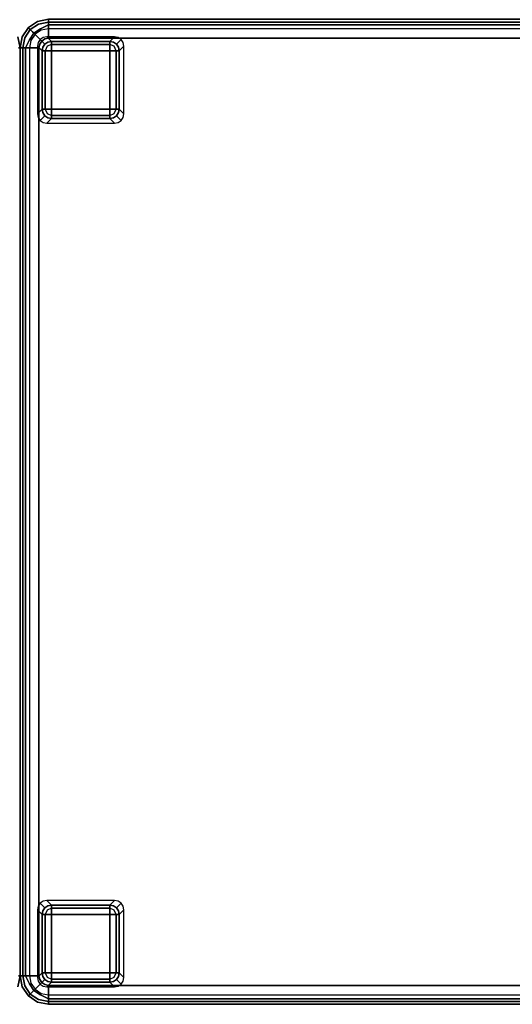
# Model space of a CAD drawing. Extents: x -1 to 505, y 0 to 268.
# Drawn here: x 50 to 63, y 25 to 51 of the extents above; entities that cross this region are included whole.
import ezdxf

# ---------------------------------------------------------------- set-up
doc = ezdxf.new("R2010")
doc.units = 0
doc.header["$LTSCALE"] = 30
doc.header["$MEASUREMENT"] = 0
for name, color, linetype in [('1', 4, 'CONTINUOUS'), ('AFUCH-3-FTPL', 19, 'CONTINUOUS'), ('AFUCH-3-SIFB', 5, 'CONTINUOUS'), ('AFUCH-3-STFB', 5, 'CONTINUOUS')]:
    doc.layers.add(name, color=color, linetype=linetype)

# ---------------------------------------------------------------- blocks, each defined once
blk = doc.blocks.new('KMPSQRP')
at = {"layer": 'AFUCH-3-FTPL'}
for points, invisible_edges in [([(0.613, -0.479, 2), (0.533, -0.533, 2), (0.657, -0.657, 0.224), (0.737, -0.603, 0.226)], 8), ([(0.708, -0.46, 2), (0.613, -0.479, 2), (0.737, -0.603, 0.226), (0.832, -0.584, 0.231)], 2), ([(2.587, -0.479, 2), (2.492, -0.46, 2), (2.368, -0.584, 0.231), (2.463, -0.603, 0.226)], 8), ([(2.667, -0.533, 2), (2.587, -0.479, 2), (2.463, -0.603, 0.226), (2.543, -0.657, 0.224)], 2), ([(0.479, -0.613, 2), (0.46, -0.708, 2), (0.584, -0.832, 0.231), (0.603, -0.737, 0.226)], 8), ([(0.533, -0.533, 2), (0.479, -0.613, 2), (0.603, -0.737, 0.226), (0.657, -0.657, 0.224)], 2), ([(0.603, -0.737, 0.226), (0.584, -0.832, 0.231), (0.607, -0.832, 0.142)], 12), ([(0.657, -0.657, 0.224), (0.603, -0.737, 0.226), (0.638, -0.72, 0.142)], 14), ([(0.638, -0.72, 0.142), (0.607, -0.832, 0.142), (0.603, -0.737, 0.226)], 15), ([(0.638, -0.72, 0.142), (0.607, -0.832, 0.142), (0.662, -0.832, 0.067)], 13), ([(0.72, -0.638, 0.142), (0.638, -0.72, 0.142), (0.657, -0.657, 0.224)], 15), ([(0.72, -0.638, 0.142), (0.638, -0.72, 0.142), (0.712, -0.712, 0.067)], 15), ([(0.712, -0.712, 0.067), (0.662, -0.832, 0.067), (0.638, -0.72, 0.142)], 14), ([(0.737, -0.603, 0.226), (0.657, -0.657, 0.224), (0.72, -0.638, 0.142)], 14), ([(0.712, -0.712, 0.067), (0.662, -0.832, 0.067), (0.741, -0.832, 0.017)], 12), ([(0.832, -0.662, 0.067), (0.712, -0.712, 0.067), (0.72, -0.638, 0.142)], 14), ([(0.832, -0.662, 0.067), (0.712, -0.712, 0.067), (0.832, -0.741, 0.017)], 6), ([(0.832, -0.741, 0.017), (0.741, -0.832, 0.017), (0.712, -0.712, 0.067)], 15), ([(0.832, -0.607, 0.142), (0.72, -0.638, 0.142), (0.737, -0.603, 0.226)], 15), ([(0.832, -0.607, 0.142), (0.72, -0.638, 0.142), (0.832, -0.662, 0.067)], 7), ([(0.832, -0.584, 0.231), (0.737, -0.603, 0.226), (0.832, -0.607, 0.142)], 6), ([(0.832, -0.741, 0.017), (0.741, -0.832, 0.017), (0.832, -0.832)], 5), ([(2.368, -0.584, 0.231), (0.832, -0.584, 0.231), (0.832, -0.607, 0.142), (2.368, -0.607, 0.142)], 4), ([(2.368, -0.607, 0.142), (0.832, -0.607, 0.142), (0.832, -0.662, 0.067), (2.368, -0.662, 0.067)], 1), ([(2.368, -0.662, 0.067), (0.832, -0.662, 0.067), (0.832, -0.741, 0.017), (2.368, -0.741, 0.017)], 4), ([(2.368, -0.741, 0.017), (0.832, -0.741, 0.017), (0.832, -0.832), (2.368, -0.832)], 1), ([(2.463, -0.603, 0.226), (2.368, -0.584, 0.231), (2.368, -0.607, 0.142)], 12), ([(2.48, -0.638, 0.142), (2.368, -0.607, 0.142), (2.463, -0.603, 0.226)], 15), ([(2.48, -0.638, 0.142), (2.368, -0.607, 0.142), (2.368, -0.662, 0.067)], 13), ([(2.488, -0.712, 0.067), (2.368, -0.662, 0.067), (2.48, -0.638, 0.142)], 14), ([(2.488, -0.712, 0.067), (2.368, -0.662, 0.067), (2.368, -0.741, 0.017)], 12), ([(2.459, -0.832, 0.017), (2.368, -0.741, 0.017), (2.488, -0.712, 0.067)], 15), ([(2.459, -0.832, 0.017), (2.368, -0.741, 0.017), (2.368, -0.832)], 5), ([(2.538, -0.832, 0.067), (2.488, -0.712, 0.067), (2.459, -0.832, 0.017)], 6), ([(2.543, -0.657, 0.224), (2.463, -0.603, 0.226), (2.48, -0.638, 0.142)], 14), ([(2.562, -0.72, 0.142), (2.48, -0.638, 0.142), (2.543, -0.657, 0.224)], 15), ([(2.562, -0.72, 0.142), (2.48, -0.638, 0.142), (2.488, -0.712, 0.067)], 15), ([(2.538, -0.832, 0.067), (2.488, -0.712, 0.067), (2.562, -0.72, 0.142)], 14), ([(2.593, -0.832, 0.142), (2.562, -0.72, 0.142), (2.538, -0.832, 0.067)], 7), ([(2.721, -0.613, 2), (2.667, -0.533, 2), (2.543, -0.657, 0.224), (2.597, -0.737, 0.226)], 8), ([(2.597, -0.737, 0.226), (2.543, -0.657, 0.224), (2.562, -0.72, 0.142)], 14), ([(2.593, -0.832, 0.142), (2.562, -0.72, 0.142), (2.597, -0.737, 0.226)], 15), ([(2.616, -0.832, 0.231), (2.597, -0.737, 0.226), (2.593, -0.832, 0.142)], 6), ([(2.74, -0.708, 2), (2.721, -0.613, 2), (2.597, -0.737, 0.226), (2.616, -0.832, 0.231)], 2), ([(0.584, -0.832, 0.231), (0.584, -2.368, 0.231), (0.607, -2.368, 0.142), (0.607, -0.832, 0.142)], 4), ([(0.607, -0.832, 0.142), (0.607, -2.368, 0.142), (0.662, -2.368, 0.067), (0.662, -0.832, 0.067)], 1), ([(0.662, -0.832, 0.067), (0.662, -2.368, 0.067), (0.741, -2.368, 0.017), (0.741, -0.832, 0.017)], 4), ([(0.741, -0.832, 0.017), (0.741, -2.368, 0.017), (0.832, -2.368), (0.832, -0.832)], 1), ([(2.459, -2.368, 0.017), (2.459, -0.832, 0.017), (2.368, -0.832), (2.368, -2.368)], 1), ([(2.538, -2.368, 0.067), (2.538, -0.832, 0.067), (2.459, -0.832, 0.017), (2.459, -2.368, 0.017)], 4), ([(2.593, -2.368, 0.142), (2.593, -0.832, 0.142), (2.538, -0.832, 0.067), (2.538, -2.368, 0.067)], 1), ([(2.616, -2.368, 0.231), (2.616, -0.832, 0.231), (2.593, -0.832, 0.142), (2.593, -2.368, 0.142)], 4), ([(0.46, -2.492, 2), (0.479, -2.587, 2), (0.603, -2.463, 0.226), (0.584, -2.368, 0.231)], 2), ([(0.479, -2.587, 2), (0.533, -2.667, 2), (0.657, -2.543, 0.224), (0.603, -2.463, 0.226)], 8), ([(0.533, -2.667, 2), (0.613, -2.721, 2), (0.737, -2.597, 0.226), (0.657, -2.543, 0.224)], 2), ([(0.584, -2.368, 0.231), (0.603, -2.463, 0.226), (0.607, -2.368, 0.142)], 6), ([(0.607, -2.368, 0.142), (0.638, -2.48, 0.142), (0.603, -2.463, 0.226)], 15), ([(0.603, -2.463, 0.226), (0.657, -2.543, 0.224), (0.638, -2.48, 0.142)], 14), ([(0.607, -2.368, 0.142), (0.638, -2.48, 0.142), (0.662, -2.368, 0.067)], 7), ([(0.613, -2.721, 2), (0.708, -2.74, 2), (0.832, -2.616, 0.231), (0.737, -2.597, 0.226)], 8), ([(0.662, -2.368, 0.067), (0.712, -2.488, 0.067), (0.638, -2.48, 0.142)], 14), ([(0.638, -2.48, 0.142), (0.72, -2.562, 0.142), (0.657, -2.543, 0.224)], 15), ([(0.638, -2.48, 0.142), (0.72, -2.562, 0.142), (0.712, -2.488, 0.067)], 15), ([(0.657, -2.543, 0.224), (0.737, -2.597, 0.226), (0.72, -2.562, 0.142)], 14), ([(0.662, -2.368, 0.067), (0.712, -2.488, 0.067), (0.741, -2.368, 0.017)], 6), ([(0.741, -2.368, 0.017), (0.832, -2.459, 0.017), (0.712, -2.488, 0.067)], 15), ([(0.712, -2.488, 0.067), (0.832, -2.538, 0.067), (0.832, -2.459, 0.017)], 12), ([(0.712, -2.488, 0.067), (0.832, -2.538, 0.067), (0.72, -2.562, 0.142)], 14), ([(0.72, -2.562, 0.142), (0.832, -2.593, 0.142), (0.832, -2.538, 0.067)], 13), ([(0.72, -2.562, 0.142), (0.832, -2.593, 0.142), (0.737, -2.597, 0.226)], 15), ([(0.737, -2.597, 0.226), (0.832, -2.616, 0.231), (0.832, -2.593, 0.142)], 12), ([(0.741, -2.368, 0.017), (0.832, -2.459, 0.017), (0.832, -2.368)], 5), ([(0.832, -2.459, 0.017), (2.368, -2.459, 0.017), (2.368, -2.368), (0.832, -2.368)], 1), ([(0.832, -2.538, 0.067), (2.368, -2.538, 0.067), (2.368, -2.459, 0.017), (0.832, -2.459, 0.017)], 4), ([(0.832, -2.593, 0.142), (2.368, -2.593, 0.142), (2.368, -2.538, 0.067), (0.832, -2.538, 0.067)], 1), ([(0.832, -2.616, 0.231), (2.368, -2.616, 0.231), (2.368, -2.593, 0.142), (0.832, -2.593, 0.142)], 4), ([(2.368, -2.459, 0.017), (2.459, -2.368, 0.017), (2.368, -2.368)], 5), ([(2.368, -2.459, 0.017), (2.459, -2.368, 0.017), (2.488, -2.488, 0.067)], 15), ([(2.368, -2.538, 0.067), (2.488, -2.488, 0.067), (2.368, -2.459, 0.017)], 6), ([(2.368, -2.538, 0.067), (2.488, -2.488, 0.067), (2.48, -2.562, 0.142)], 14), ([(2.368, -2.593, 0.142), (2.48, -2.562, 0.142), (2.368, -2.538, 0.067)], 7), ([(2.368, -2.593, 0.142), (2.48, -2.562, 0.142), (2.463, -2.597, 0.226)], 15), ([(2.368, -2.616, 0.231), (2.463, -2.597, 0.226), (2.368, -2.593, 0.142)], 6), ([(2.492, -2.74, 2), (2.587, -2.721, 2), (2.463, -2.597, 0.226), (2.368, -2.616, 0.231)], 2), ([(2.488, -2.488, 0.067), (2.538, -2.368, 0.067), (2.459, -2.368, 0.017)], 12), ([(2.587, -2.721, 2), (2.667, -2.667, 2), (2.543, -2.543, 0.224), (2.463, -2.597, 0.226)], 8), ([(2.463, -2.597, 0.226), (2.543, -2.543, 0.224), (2.48, -2.562, 0.142)], 14), ([(2.48, -2.562, 0.142), (2.562, -2.48, 0.142), (2.543, -2.543, 0.224)], 15), ([(2.48, -2.562, 0.142), (2.562, -2.48, 0.142), (2.488, -2.488, 0.067)], 15), ([(2.488, -2.488, 0.067), (2.538, -2.368, 0.067), (2.562, -2.48, 0.142)], 14), ([(2.562, -2.48, 0.142), (2.593, -2.368, 0.142), (2.538, -2.368, 0.067)], 13), ([(2.667, -2.667, 2), (2.721, -2.587, 2), (2.597, -2.463, 0.226), (2.543, -2.543, 0.224)], 2), ([(2.543, -2.543, 0.224), (2.597, -2.463, 0.226), (2.562, -2.48, 0.142)], 14), ([(2.562, -2.48, 0.142), (2.593, -2.368, 0.142), (2.597, -2.463, 0.226)], 15), ([(2.597, -2.463, 0.226), (2.616, -2.368, 0.231), (2.593, -2.368, 0.142)], 12), ([(2.721, -2.587, 2), (2.74, -2.492, 2), (2.616, -2.368, 0.231), (2.597, -2.463, 0.226)], 8), ([(0.533, -23.333, 2), (0.479, -23.413, 2), (0.603, -23.537, 0.226), (0.657, -23.457, 0.224)], 2), ([(0.613, -23.279, 2), (0.533, -23.333, 2), (0.657, -23.457, 0.224), (0.737, -23.403, 0.226)], 8), ([(0.708, -23.26, 2), (0.613, -23.279, 2), (0.737, -23.403, 0.226), (0.832, -23.384, 0.231)], 2), ([(0.832, -23.384, 0.231), (0.737, -23.403, 0.226), (0.832, -23.407, 0.142)], 6), ([(2.368, -23.384, 0.231), (0.832, -23.384, 0.231), (0.832, -23.407, 0.142), (2.368, -23.407, 0.142)], 4), ([(2.587, -23.279, 2), (2.492, -23.26, 2), (2.368, -23.384, 0.231), (2.463, -23.403, 0.226)], 8), ([(2.463, -23.403, 0.226), (2.368, -23.384, 0.231), (2.368, -23.407, 0.142)], 12), ([(2.667, -23.333, 2), (2.587, -23.279, 2), (2.463, -23.403, 0.226), (2.543, -23.457, 0.224)], 2), ([(2.721, -23.413, 2), (2.667, -23.333, 2), (2.543, -23.457, 0.224), (2.597, -23.537, 0.226)], 8), ([(0.479, -23.413, 2), (0.46, -23.508, 2), (0.584, -23.632, 0.231), (0.603, -23.537, 0.226)], 8), ([(0.603, -23.537, 0.226), (0.584, -23.632, 0.231), (0.607, -23.632, 0.142)], 12), ([(0.584, -23.632, 0.231), (0.584, -25.168, 0.231), (0.607, -25.168, 0.142), (0.607, -23.632, 0.142)], 4), ([(0.657, -23.457, 0.224), (0.603, -23.537, 0.226), (0.638, -23.52, 0.142)], 14), ([(0.638, -23.52, 0.142), (0.607, -23.632, 0.142), (0.603, -23.537, 0.226)], 15), ([(0.638, -23.52, 0.142), (0.607, -23.632, 0.142), (0.662, -23.632, 0.067)], 13), ([(0.607, -23.632, 0.142), (0.607, -25.168, 0.142), (0.662, -25.168, 0.067), (0.662, -23.632, 0.067)], 1), ([(0.72, -23.438, 0.142), (0.638, -23.52, 0.142), (0.657, -23.457, 0.224)], 15), ([(0.72, -23.438, 0.142), (0.638, -23.52, 0.142), (0.712, -23.512, 0.067)], 15), ([(0.712, -23.512, 0.067), (0.662, -23.632, 0.067), (0.638, -23.52, 0.142)], 14), ([(0.737, -23.403, 0.226), (0.657, -23.457, 0.224), (0.72, -23.438, 0.142)], 14), ([(0.712, -23.512, 0.067), (0.662, -23.632, 0.067), (0.741, -23.632, 0.017)], 12), ([(0.662, -23.632, 0.067), (0.662, -25.168, 0.067), (0.741, -25.168, 0.017), (0.741, -23.632, 0.017)], 4), ([(0.832, -23.462, 0.067), (0.712, -23.512, 0.067), (0.72, -23.438, 0.142)], 14), ([(0.832, -23.462, 0.067), (0.712, -23.512, 0.067), (0.832, -23.541, 0.017)], 6), ([(0.832, -23.541, 0.017), (0.741, -23.632, 0.017), (0.712, -23.512, 0.067)], 15), ([(0.832, -23.407, 0.142), (0.72, -23.438, 0.142), (0.737, -23.403, 0.226)], 15), ([(0.832, -23.407, 0.142), (0.72, -23.438, 0.142), (0.832, -23.462, 0.067)], 7), ([(0.832, -23.541, 0.017), (0.741, -23.632, 0.017), (0.832, -23.632)], 5), ([(0.741, -23.632, 0.017), (0.741, -25.168, 0.017), (0.832, -25.168), (0.832, -23.632)], 1), ([(2.368, -23.407, 0.142), (0.832, -23.407, 0.142), (0.832, -23.462, 0.067), (2.368, -23.462, 0.067)], 1), ([(2.368, -23.462, 0.067), (0.832, -23.462, 0.067), (0.832, -23.541, 0.017), (2.368, -23.541, 0.017)], 4), ([(2.368, -23.541, 0.017), (0.832, -23.541, 0.017), (0.832, -23.632), (2.368, -23.632)], 1), ([(2.48, -23.438, 0.142), (2.368, -23.407, 0.142), (2.463, -23.403, 0.226)], 15), ([(2.48, -23.438, 0.142), (2.368, -23.407, 0.142), (2.368, -23.462, 0.067)], 13), ([(2.488, -23.512, 0.067), (2.368, -23.462, 0.067), (2.48, -23.438, 0.142)], 14), ([(2.488, -23.512, 0.067), (2.368, -23.462, 0.067), (2.368, -23.541, 0.017)], 12), ([(2.459, -23.632, 0.017), (2.368, -23.541, 0.017), (2.488, -23.512, 0.067)], 15), ([(2.459, -23.632, 0.017), (2.368, -23.541, 0.017), (2.368, -23.632)], 5), ([(2.459, -25.168, 0.017), (2.459, -23.632, 0.017), (2.368, -23.632), (2.368, -25.168)], 1), ([(2.538, -23.632, 0.067), (2.488, -23.512, 0.067), (2.459, -23.632, 0.017)], 6), ([(2.538, -25.168, 0.067), (2.538, -23.632, 0.067), (2.459, -23.632, 0.017), (2.459, -25.168, 0.017)], 4), ([(2.543, -23.457, 0.224), (2.463, -23.403, 0.226), (2.48, -23.438, 0.142)], 14), ([(2.562, -23.52, 0.142), (2.48, -23.438, 0.142), (2.543, -23.457, 0.224)], 15), ([(2.562, -23.52, 0.142), (2.48, -23.438, 0.142), (2.488, -23.512, 0.067)], 15), ([(2.538, -23.632, 0.067), (2.488, -23.512, 0.067), (2.562, -23.52, 0.142)], 14), ([(2.593, -23.632, 0.142), (2.562, -23.52, 0.142), (2.538, -23.632, 0.067)], 7), ([(2.593, -25.168, 0.142), (2.593, -23.632, 0.142), (2.538, -23.632, 0.067), (2.538, -25.168, 0.067)], 1), ([(2.597, -23.537, 0.226), (2.543, -23.457, 0.224), (2.562, -23.52, 0.142)], 14), ([(2.593, -23.632, 0.142), (2.562, -23.52, 0.142), (2.597, -23.537, 0.226)], 15), ([(2.616, -23.632, 0.231), (2.597, -23.537, 0.226), (2.593, -23.632, 0.142)], 6), ([(2.616, -25.168, 0.231), (2.616, -23.632, 0.231), (2.593, -23.632, 0.142), (2.593, -25.168, 0.142)], 4), ([(2.74, -23.508, 2), (2.721, -23.413, 2), (2.597, -23.537, 0.226), (2.616, -23.632, 0.231)], 2), ([(0.46, -25.292, 2), (0.479, -25.387, 2), (0.603, -25.263, 0.226), (0.584, -25.168, 0.231)], 2), ([(0.584, -25.168, 0.231), (0.603, -25.263, 0.226), (0.607, -25.168, 0.142)], 6), ([(0.607, -25.168, 0.142), (0.638, -25.28, 0.142), (0.603, -25.263, 0.226)], 15), ([(0.607, -25.168, 0.142), (0.638, -25.28, 0.142), (0.662, -25.168, 0.067)], 7), ([(0.662, -25.168, 0.067), (0.712, -25.288, 0.067), (0.638, -25.28, 0.142)], 14), ([(0.662, -25.168, 0.067), (0.712, -25.288, 0.067), (0.741, -25.168, 0.017)], 6), ([(0.741, -25.168, 0.017), (0.832, -25.259, 0.017), (0.712, -25.288, 0.067)], 15), ([(0.741, -25.168, 0.017), (0.832, -25.259, 0.017), (0.832, -25.168)], 5), ([(0.832, -25.259, 0.017), (2.368, -25.259, 0.017), (2.368, -25.168), (0.832, -25.168)], 1), ([(2.368, -25.259, 0.017), (2.459, -25.168, 0.017), (2.368, -25.168)], 5), ([(2.368, -25.259, 0.017), (2.459, -25.168, 0.017), (2.488, -25.288, 0.067)], 15), ([(2.488, -25.288, 0.067), (2.538, -25.168, 0.067), (2.459, -25.168, 0.017)], 12), ([(2.488, -25.288, 0.067), (2.538, -25.168, 0.067), (2.562, -25.28, 0.142)], 14), ([(2.562, -25.28, 0.142), (2.593, -25.168, 0.142), (2.538, -25.168, 0.067)], 13), ([(2.562, -25.28, 0.142), (2.593, -25.168, 0.142), (2.597, -25.263, 0.226)], 15), ([(2.597, -25.263, 0.226), (2.616, -25.168, 0.231), (2.593, -25.168, 0.142)], 12), ([(2.721, -25.387, 2), (2.74, -25.292, 2), (2.616, -25.168, 0.231), (2.597, -25.263, 0.226)], 8), ([(0.479, -25.387, 2), (0.533, -25.467, 2), (0.657, -25.343, 0.224), (0.603, -25.263, 0.226)], 8), ([(0.533, -25.467, 2), (0.613, -25.521, 2), (0.737, -25.397, 0.226), (0.657, -25.343, 0.224)], 2), ([(0.603, -25.263, 0.226), (0.657, -25.343, 0.224), (0.638, -25.28, 0.142)], 14), ([(0.613, -25.521, 2), (0.708, -25.54, 2), (0.832, -25.416, 0.231), (0.737, -25.397, 0.226)], 8), ([(0.638, -25.28, 0.142), (0.72, -25.362, 0.142), (0.657, -25.343, 0.224)], 15), ([(0.638, -25.28, 0.142), (0.72, -25.362, 0.142), (0.712, -25.288, 0.067)], 15), ([(0.657, -25.343, 0.224), (0.737, -25.397, 0.226), (0.72, -25.362, 0.142)], 14), ([(0.712, -25.288, 0.067), (0.832, -25.338, 0.067), (0.832, -25.259, 0.017)], 12), ([(0.712, -25.288, 0.067), (0.832, -25.338, 0.067), (0.72, -25.362, 0.142)], 14), ([(0.72, -25.362, 0.142), (0.832, -25.393, 0.142), (0.832, -25.338, 0.067)], 13), ([(0.72, -25.362, 0.142), (0.832, -25.393, 0.142), (0.737, -25.397, 0.226)], 15), ([(0.737, -25.397, 0.226), (0.832, -25.416, 0.231), (0.832, -25.393, 0.142)], 12), ([(0.832, -25.338, 0.067), (2.368, -25.338, 0.067), (2.368, -25.259, 0.017), (0.832, -25.259, 0.017)], 4), ([(0.832, -25.393, 0.142), (2.368, -25.393, 0.142), (2.368, -25.338, 0.067), (0.832, -25.338, 0.067)], 1), ([(0.832, -25.416, 0.231), (2.368, -25.416, 0.231), (2.368, -25.393, 0.142), (0.832, -25.393, 0.142)], 4), ([(2.368, -25.338, 0.067), (2.488, -25.288, 0.067), (2.368, -25.259, 0.017)], 6), ([(2.368, -25.338, 0.067), (2.488, -25.288, 0.067), (2.48, -25.362, 0.142)], 14), ([(2.368, -25.393, 0.142), (2.48, -25.362, 0.142), (2.368, -25.338, 0.067)], 7), ([(2.368, -25.393, 0.142), (2.48, -25.362, 0.142), (2.463, -25.397, 0.226)], 15), ([(2.368, -25.416, 0.231), (2.463, -25.397, 0.226), (2.368, -25.393, 0.142)], 6), ([(2.492, -25.54, 2), (2.587, -25.521, 2), (2.463, -25.397, 0.226), (2.368, -25.416, 0.231)], 2), ([(2.587, -25.521, 2), (2.667, -25.467, 2), (2.543, -25.343, 0.224), (2.463, -25.397, 0.226)], 8), ([(2.463, -25.397, 0.226), (2.543, -25.343, 0.224), (2.48, -25.362, 0.142)], 14), ([(2.48, -25.362, 0.142), (2.562, -25.28, 0.142), (2.543, -25.343, 0.224)], 15), ([(2.48, -25.362, 0.142), (2.562, -25.28, 0.142), (2.488, -25.288, 0.067)], 15), ([(2.667, -25.467, 2), (2.721, -25.387, 2), (2.597, -25.263, 0.226), (2.543, -25.343, 0.224)], 2), ([(2.543, -25.343, 0.224), (2.597, -25.263, 0.226), (2.562, -25.28, 0.142)], 14)]:
    blk.add_3dface(points, dxfattribs=dict(at, invisible_edges=invisible_edges))
for points in [[(2.492, -0.46, 2), (0.708, -0.46, 2), (0.832, -0.584, 0.231), (2.368, -0.584, 0.231)], [(0.46, -0.708, 2), (0.46, -2.492, 2), (0.584, -2.368, 0.231), (0.584, -0.832, 0.231)], [(2.74, -2.492, 2), (2.74, -0.708, 2), (2.616, -0.832, 0.231), (2.616, -2.368, 0.231)], [(0.832, -0.832), (0.832, -2.368), (2.368, -2.368), (2.368, -0.832)], [(0.708, -2.74, 2), (2.492, -2.74, 2), (2.368, -2.616, 0.231), (0.832, -2.616, 0.231)], [(2.492, -23.26, 2), (0.708, -23.26, 2), (0.832, -23.384, 0.231), (2.368, -23.384, 0.231)], [(0.46, -23.508, 2), (0.46, -25.292, 2), (0.584, -25.168, 0.231), (0.584, -23.632, 0.231)], [(0.832, -23.632), (0.832, -25.168), (2.368, -25.168), (2.368, -23.632)], [(2.74, -25.292, 2), (2.74, -23.508, 2), (2.616, -23.632, 0.231), (2.616, -25.168, 0.231)], [(0.708, -25.54, 2), (2.492, -25.54, 2), (2.368, -25.416, 0.231), (0.832, -25.416, 0.231)]]:
    blk.add_3dface(points, dxfattribs=at)
at = {"layer": 'AFUCH-3-SIFB'}
for points, invisible_edges in [([(0.75, 0, 17.5), (0.75, 0, 2.25), (0.463, -0.057, 2.25), (0.463, -0.057, 17.5)], 4), ([(0.75, 0, 2.25), (0.75, -0.019, 2.154), (0.47, -0.075, 2.154), (0.463, -0.057, 2.25)], 6), ([(25.25, 0, 2.25), (25.25, -0.019, 2.154), (0.75, -0.019, 2.154), (0.75, 0, 2.25)], 2), ([(0.22, -0.22, 17.5), (0.22, -0.22, 2.25), (0.057, -0.463, 2.25), (0.057, -0.463, 17.5)], 4), ([(0.22, -0.22, 2.25), (0.233, -0.233, 2.154), (0.075, -0.47, 2.154), (0.057, -0.463, 2.25)], 6), ([(0.233, -0.233, 2.154), (0.271, -0.271, 2.073), (0.125, -0.491, 2.073), (0.075, -0.47, 2.154)], 12), ([(0.463, -0.057, 17.5), (0.463, -0.057, 2.25), (0.22, -0.22, 2.25), (0.22, -0.22, 17.5)], 1), ([(0.463, -0.057, 2.25), (0.47, -0.075, 2.154), (0.233, -0.233, 2.154), (0.22, -0.22, 2.25)], 3), ([(0.47, -0.075, 2.154), (0.491, -0.125, 2.073), (0.271, -0.271, 2.073), (0.233, -0.233, 2.154)], 9), ([(0.491, -0.125, 2.073), (0.522, -0.2, 2.019), (0.329, -0.329, 2.019), (0.271, -0.271, 2.073)], 3), ([(0.522, -0.2, 2.019), (0.559, -0.288, 2), (0.396, -0.396, 2), (0.329, -0.329, 2.019)], 9), ([(0.75, -0.019, 2.154), (0.75, -0.073, 2.073), (0.491, -0.125, 2.073), (0.47, -0.075, 2.154)], 12), ([(0.75, -0.073, 2.073), (0.75, -0.154, 2.019), (0.522, -0.2, 2.019), (0.491, -0.125, 2.073)], 6), ([(0.75, -0.154, 2.019), (0.75, -0.25, 2), (0.559, -0.288, 2), (0.522, -0.2, 2.019)], 12), ([(25.25, -0.019, 2.154), (25.25, -0.073, 2.073), (0.75, -0.073, 2.073), (0.75, -0.019, 2.154)], 8), ([(25.25, -0.073, 2.073), (25.25, -0.154, 2.019), (0.75, -0.154, 2.019), (0.75, -0.073, 2.073)], 2), ([(25.25, -0.154, 2.019), (25.25, -0.25, 2), (0.75, -0.25, 2), (0.75, -0.154, 2.019)], 8), ([(0.057, -0.463, 17.5), (0.057, -0.463, 2.25), (0, -0.75, 2.25), (0, -0.75, 17.5)], 1), ([(0.057, -0.463, 2.25), (0.075, -0.47, 2.154), (0.019, -0.75, 2.154), (0, -0.75, 2.25)], 3), ([(0.075, -0.47, 2.154), (0.125, -0.491, 2.073), (0.073, -0.75, 2.073), (0.019, -0.75, 2.154)], 9), ([(0.125, -0.491, 2.073), (0.2, -0.522, 2.019), (0.154, -0.75, 2.019), (0.073, -0.75, 2.073)], 3), ([(0.271, -0.271, 2.073), (0.329, -0.329, 2.019), (0.2, -0.522, 2.019), (0.125, -0.491, 2.073)], 6), ([(0.329, -0.329, 2.019), (0.396, -0.396, 2), (0.288, -0.559, 2), (0.2, -0.522, 2.019)], 12), ([(26, -0.75, 2.25), (25.981, -0.75, 2.154), (25.925, -0.47, 2.154), (25.943, -0.463, 2.25)], 6), ([(26, -0.75, 17.5), (26, -0.75, 2.25), (25.943, -0.463, 2.25), (25.943, -0.463, 17.5)], 4), ([(0, -0.75, 2.25), (0.019, -0.75, 2.154), (0.019, -25.25, 2.154), (0, -25.25, 2.25)], 2), ([(0.019, -0.75, 2.154), (0.073, -0.75, 2.073), (0.073, -25.25, 2.073), (0.019, -25.25, 2.154)], 8), ([(0.073, -0.75, 2.073), (0.154, -0.75, 2.019), (0.154, -25.25, 2.019), (0.073, -25.25, 2.073)], 2), ([(0.2, -0.522, 2.019), (0.288, -0.559, 2), (0.25, -0.75, 2), (0.154, -0.75, 2.019)], 9), ([(0.154, -0.75, 2.019), (0.25, -0.75, 2), (0.25, -25.25, 2), (0.154, -25.25, 2.019)], 8), ([(26, -25.25, 2.25), (25.981, -25.25, 2.154), (25.981, -0.75, 2.154), (26, -0.75, 2.25)], 2), ([(0, -25.25, 17.5), (0, -25.25, 2.25), (0.057, -25.537, 2.25), (0.057, -25.537, 17.5)], 4), ([(0, -25.25, 2.25), (0.019, -25.25, 2.154), (0.075, -25.53, 2.154), (0.057, -25.537, 2.25)], 6), ([(0.019, -25.25, 2.154), (0.073, -25.25, 2.073), (0.125, -25.509, 2.073), (0.075, -25.53, 2.154)], 12), ([(0.073, -25.25, 2.073), (0.154, -25.25, 2.019), (0.2, -25.478, 2.019), (0.125, -25.509, 2.073)], 6), ([(0.154, -25.25, 2.019), (0.25, -25.25, 2), (0.288, -25.441, 2), (0.2, -25.478, 2.019)], 12), ([(0.2, -25.478, 2.019), (0.288, -25.441, 2), (0.396, -25.604, 2), (0.329, -25.671, 2.019)], 9), ([(25.943, -25.537, 2.25), (25.925, -25.53, 2.154), (25.981, -25.25, 2.154), (26, -25.25, 2.25)], 3), ([(25.943, -25.537, 17.5), (25.943, -25.537, 2.25), (26, -25.25, 2.25), (26, -25.25, 17.5)], 1), ([(0.057, -25.537, 2.25), (0.075, -25.53, 2.154), (0.233, -25.767, 2.154), (0.22, -25.78, 2.25)], 3), ([(0.057, -25.537, 17.5), (0.057, -25.537, 2.25), (0.22, -25.78, 2.25), (0.22, -25.78, 17.5)], 1), ([(0.075, -25.53, 2.154), (0.125, -25.509, 2.073), (0.271, -25.729, 2.073), (0.233, -25.767, 2.154)], 9), ([(0.125, -25.509, 2.073), (0.2, -25.478, 2.019), (0.329, -25.671, 2.019), (0.271, -25.729, 2.073)], 3), ([(0.233, -25.767, 2.154), (0.271, -25.729, 2.073), (0.491, -25.875, 2.073), (0.47, -25.925, 2.154)], 12), ([(0.271, -25.729, 2.073), (0.329, -25.671, 2.019), (0.522, -25.8, 2.019), (0.491, -25.875, 2.073)], 6), ([(0.329, -25.671, 2.019), (0.396, -25.604, 2), (0.559, -25.712, 2), (0.522, -25.8, 2.019)], 12), ([(0.522, -25.8, 2.019), (0.559, -25.712, 2), (0.75, -25.75, 2), (0.75, -25.846, 2.019)], 9), ([(0.22, -25.78, 2.25), (0.233, -25.767, 2.154), (0.47, -25.925, 2.154), (0.463, -25.943, 2.25)], 6), ([(0.22, -25.78, 17.5), (0.22, -25.78, 2.25), (0.463, -25.943, 2.25), (0.463, -25.943, 17.5)], 4), ([(0.463, -25.943, 2.25), (0.47, -25.925, 2.154), (0.75, -25.981, 2.154), (0.75, -26, 2.25)], 3), ([(0.463, -25.943, 17.5), (0.463, -25.943, 2.25), (0.75, -26, 2.25), (0.75, -26, 17.5)], 1), ([(0.47, -25.925, 2.154), (0.491, -25.875, 2.073), (0.75, -25.927, 2.073), (0.75, -25.981, 2.154)], 9), ([(0.491, -25.875, 2.073), (0.522, -25.8, 2.019), (0.75, -25.846, 2.019), (0.75, -25.927, 2.073)], 3), ([(0.75, -25.846, 2.019), (0.75, -25.75, 2), (25.25, -25.75, 2), (25.25, -25.846, 2.019)], 8), ([(0.75, -25.927, 2.073), (0.75, -25.846, 2.019), (25.25, -25.846, 2.019), (25.25, -25.927, 2.073)], 2), ([(0.75, -25.981, 2.154), (0.75, -25.927, 2.073), (25.25, -25.927, 2.073), (25.25, -25.981, 2.154)], 8), ([(0.75, -26, 2.25), (0.75, -25.981, 2.154), (25.25, -25.981, 2.154), (25.25, -26, 2.25)], 2)]:
    blk.add_3dface(points, dxfattribs=dict(at, invisible_edges=invisible_edges))
for points in [[(0, -0.75, 17.5), (0, -0.75, 2.25), (0, -25.25, 2.25), (0, -25.25, 17.5)], [(26, -25.25, 17.5), (26, -25.25, 2.25), (26, -0.75, 2.25), (26, -0.75, 17.5)], [(0.75, -26, 17.5), (0.75, -26, 2.25), (25.25, -26, 2.25), (25.25, -26, 17.5)]]:
    blk.add_3dface(points, dxfattribs=at)
at = {"layer": 'AFUCH-3-STFB'}
for points, invisible_edges in [([(0.466, -0.065, 17.595), (0.75, 0, 17.5), (0.463, -0.057, 17.5)], 13), ([(0.75, -0.038, 17.691), (0.75, 0, 17.5), (0.466, -0.065, 17.595)], 14), ([(25.25, -0.038, 17.691), (25.25, 0, 17.5), (0.75, 0, 17.5), (0.75, -0.038, 17.691)], 8), ([(0.065, -0.466, 17.595), (0.22, -0.22, 17.5), (0.057, -0.463, 17.5)], 13), ([(0.226, -0.226, 17.595), (0.22, -0.22, 17.5), (0.065, -0.466, 17.595)], 14), ([(0.13, -0.493, 17.77), (0.226, -0.226, 17.595), (0.065, -0.466, 17.595)], 15), ([(0.276, -0.276, 17.77), (0.226, -0.226, 17.595), (0.13, -0.493, 17.77)], 14), ([(0.226, -0.226, 17.595), (0.463, -0.057, 17.5), (0.22, -0.22, 17.5)], 5), ([(0.466, -0.065, 17.595), (0.463, -0.057, 17.5), (0.226, -0.226, 17.595)], 15), ([(0.276, -0.276, 17.77), (0.466, -0.065, 17.595), (0.226, -0.226, 17.595)], 7), ([(0.493, -0.13, 17.77), (0.466, -0.065, 17.595), (0.276, -0.276, 17.77)], 15), ([(0.368, -0.368, 17.907), (0.493, -0.13, 17.77), (0.276, -0.276, 17.77)], 7), ([(0.543, -0.251, 17.907), (0.493, -0.13, 17.77), (0.368, -0.368, 17.907)], 7), ([(0.49, -0.49, 17.986), (0.543, -0.251, 17.907), (0.368, -0.368, 17.907)], 5), ([(0.493, -0.13, 17.77), (0.75, -0.038, 17.691), (0.466, -0.065, 17.595)], 15), ([(0.609, -0.41, 17.986), (0.543, -0.251, 17.907), (0.49, -0.49, 17.986)], 15), ([(0.75, -0.146, 17.854), (0.75, -0.038, 17.691), (0.493, -0.13, 17.77)], 14), ([(0.543, -0.251, 17.907), (0.75, -0.146, 17.854), (0.493, -0.13, 17.77)], 14), ([(0.75, -0.309, 17.962), (0.75, -0.146, 17.854), (0.543, -0.251, 17.907)], 12), ([(0.609, -0.41, 17.986), (0.75, -0.309, 17.962), (0.543, -0.251, 17.907)], 15), ([(25.25, -0.146, 17.854), (25.25, -0.038, 17.691), (0.75, -0.038, 17.691), (0.75, -0.146, 17.854)], 2), ([(25.25, -0.309, 17.962), (25.25, -0.146, 17.854), (0.75, -0.146, 17.854), (0.75, -0.309, 17.962)], 8), ([(0.057, -0.463, 17.5), (0, -0.75, 17.5), (0.065, -0.466, 17.595)], 14), ([(0.065, -0.466, 17.595), (0, -0.75, 17.5), (0.038, -0.75, 17.691)], 13), ([(0.065, -0.466, 17.595), (0.038, -0.75, 17.691), (0.13, -0.493, 17.77)], 15), ([(0.13, -0.493, 17.77), (0.038, -0.75, 17.691), (0.146, -0.75, 17.854)], 13), ([(0.251, -0.543, 17.907), (0.276, -0.276, 17.77), (0.13, -0.493, 17.77)], 15), ([(0.13, -0.493, 17.77), (0.146, -0.75, 17.854), (0.251, -0.543, 17.907)], 13), ([(0.368, -0.368, 17.907), (0.276, -0.276, 17.77), (0.251, -0.543, 17.907)], 6), ([(0.41, -0.609, 17.986), (0.368, -0.368, 17.907), (0.251, -0.543, 17.907)], 13), ([(0.49, -0.49, 17.986), (0.368, -0.368, 17.907), (0.41, -0.609, 17.986)], 14), ([(0.41, -0.609, 17.986), (0.519, -0.654, 18), (0.49, -0.49, 17.986)], 15), ([(0.49, -0.49, 17.986), (0.573, -0.573, 18), (0.609, -0.41, 17.986)], 14), ([(0.49, -0.49, 17.986), (0.519, -0.654, 18), (0.573, -0.573, 18)], 5), ([(0.75, -0.5, 18), (0.654, -0.519, 18), (0.573, -0.573, 18), (0.5, -25.25, 18)], 12), ([(0.75, -0.5, 18), (0.5, -25.25, 18), (25.25, -25.5, 18), (25.5, -0.75, 18)], 15), ([(0.609, -0.41, 17.986), (0.573, -0.573, 18), (0.654, -0.519, 18)], 13), ([(0.75, -0.5, 18), (0.75, -0.309, 17.962), (0.609, -0.41, 17.986)], 14), ([(0.609, -0.41, 17.986), (0.654, -0.519, 18), (0.75, -0.5, 18)], 13), ([(25.25, -0.5, 18), (25.25, -0.309, 17.962), (0.75, -0.309, 17.962), (0.75, -0.5, 18)], 2), ([(25.5, -0.75, 18), (25.481, -0.654, 18), (25.427, -0.573, 18), (0.75, -0.5, 18)], 12), ([(25.427, -0.573, 18), (25.346, -0.519, 18), (25.25, -0.5, 18), (0.75, -0.5, 18)], 8), ([(25.935, -0.466, 17.595), (26, -0.75, 17.5), (25.943, -0.463, 17.5)], 13), ([(25.935, -0.466, 17.595), (25.962, -0.75, 17.691), (26, -0.75, 17.5)], 13), ([(0.038, -0.75, 17.691), (0, -0.75, 17.5), (0, -25.25, 17.5), (0.038, -25.25, 17.691)], 8), ([(0.146, -0.75, 17.854), (0.038, -0.75, 17.691), (0.038, -25.25, 17.691), (0.146, -25.25, 17.854)], 2), ([(0.251, -0.543, 17.907), (0.146, -0.75, 17.854), (0.309, -0.75, 17.962)], 12), ([(0.309, -0.75, 17.962), (0.146, -0.75, 17.854), (0.146, -25.25, 17.854), (0.309, -25.25, 17.962)], 8), ([(0.251, -0.543, 17.907), (0.309, -0.75, 17.962), (0.41, -0.609, 17.986)], 15), ([(0.41, -0.609, 17.986), (0.309, -0.75, 17.962), (0.5, -0.75, 18)], 13), ([(0.5, -0.75, 18), (0.309, -0.75, 17.962), (0.309, -25.25, 17.962), (0.5, -25.25, 18)], 2), ([(0.41, -0.609, 17.986), (0.5, -0.75, 18), (0.519, -0.654, 18)], 13), ([(0.573, -0.573, 18), (0.519, -0.654, 18), (0.5, -0.75, 18), (0.5, -25.25, 18)], 8), ([(25.962, -25.25, 17.691), (26, -25.25, 17.5), (26, -0.75, 17.5), (25.962, -0.75, 17.691)], 8), ([(0.038, -25.25, 17.691), (0, -25.25, 17.5), (0.065, -25.534, 17.595)], 14), ([(0.065, -25.534, 17.595), (0, -25.25, 17.5), (0.057, -25.537, 17.5)], 13), ([(0.146, -25.25, 17.854), (0.038, -25.25, 17.691), (0.13, -25.507, 17.77)], 14), ([(0.13, -25.507, 17.77), (0.038, -25.25, 17.691), (0.065, -25.534, 17.595)], 15), ([(0.251, -25.457, 17.907), (0.146, -25.25, 17.854), (0.13, -25.507, 17.77)], 14), ([(0.251, -25.457, 17.907), (0.13, -25.507, 17.77), (0.368, -25.632, 17.907)], 7), ([(0.309, -25.25, 17.962), (0.146, -25.25, 17.854), (0.251, -25.457, 17.907)], 12), ([(0.41, -25.391, 17.986), (0.309, -25.25, 17.962), (0.251, -25.457, 17.907)], 15), ([(0.41, -25.391, 17.986), (0.251, -25.457, 17.907), (0.49, -25.51, 17.986)], 15), ([(0.49, -25.51, 17.986), (0.251, -25.457, 17.907), (0.368, -25.632, 17.907)], 5), ([(0.5, -25.25, 18), (0.309, -25.25, 17.962), (0.41, -25.391, 17.986)], 14), ([(0.41, -25.391, 17.986), (0.519, -25.346, 18), (0.5, -25.25, 18)], 13), ([(0.41, -25.391, 17.986), (0.573, -25.427, 18), (0.519, -25.346, 18)], 13), ([(0.49, -25.51, 17.986), (0.573, -25.427, 18), (0.41, -25.391, 17.986)], 14), ([(0.49, -25.51, 17.986), (0.654, -25.481, 18), (0.573, -25.427, 18)], 5), ([(0.5, -25.25, 18), (0.519, -25.346, 18), (0.573, -25.427, 18), (25.25, -25.5, 18)], 12), ([(0.573, -25.427, 18), (0.654, -25.481, 18), (0.75, -25.5, 18), (25.25, -25.5, 18)], 8), ([(25.935, -25.534, 17.595), (25.943, -25.537, 17.5), (26, -25.25, 17.5)], 13), ([(26, -25.25, 17.5), (25.962, -25.25, 17.691), (25.935, -25.534, 17.595)], 14), ([(0.065, -25.534, 17.595), (0.057, -25.537, 17.5), (0.226, -25.774, 17.595)], 15), ([(0.226, -25.774, 17.595), (0.057, -25.537, 17.5), (0.22, -25.78, 17.5)], 5), ([(0.13, -25.507, 17.77), (0.065, -25.534, 17.595), (0.276, -25.724, 17.77)], 15), ([(0.276, -25.724, 17.77), (0.065, -25.534, 17.595), (0.226, -25.774, 17.595)], 7), ([(0.368, -25.632, 17.907), (0.13, -25.507, 17.77), (0.276, -25.724, 17.77)], 7), ([(0.276, -25.724, 17.77), (0.226, -25.774, 17.595), (0.493, -25.87, 17.77)], 14), ([(0.368, -25.632, 17.907), (0.276, -25.724, 17.77), (0.543, -25.749, 17.907)], 6), ([(0.543, -25.749, 17.907), (0.276, -25.724, 17.77), (0.493, -25.87, 17.77)], 15), ([(0.49, -25.51, 17.986), (0.368, -25.632, 17.907), (0.609, -25.59, 17.986)], 14), ([(0.609, -25.59, 17.986), (0.368, -25.632, 17.907), (0.543, -25.749, 17.907)], 13), ([(0.609, -25.59, 17.986), (0.654, -25.481, 18), (0.49, -25.51, 17.986)], 15), ([(0.543, -25.749, 17.907), (0.75, -25.691, 17.962), (0.609, -25.59, 17.986)], 15), ([(0.543, -25.749, 17.907), (0.75, -25.854, 17.854), (0.75, -25.691, 17.962)], 12), ([(0.609, -25.59, 17.986), (0.75, -25.5, 18), (0.654, -25.481, 18)], 13), ([(0.609, -25.59, 17.986), (0.75, -25.691, 17.962), (0.75, -25.5, 18)], 13), ([(0.75, -25.5, 18), (0.75, -25.691, 17.962), (25.25, -25.691, 17.962), (25.25, -25.5, 18)], 2), ([(0.75, -25.691, 17.962), (0.75, -25.854, 17.854), (25.25, -25.854, 17.854), (25.25, -25.691, 17.962)], 8), ([(0.226, -25.774, 17.595), (0.22, -25.78, 17.5), (0.466, -25.935, 17.595)], 14), ([(0.466, -25.935, 17.595), (0.22, -25.78, 17.5), (0.463, -25.943, 17.5)], 13), ([(0.493, -25.87, 17.77), (0.226, -25.774, 17.595), (0.466, -25.935, 17.595)], 15), ([(0.463, -25.943, 17.5), (0.75, -26, 17.5), (0.466, -25.935, 17.595)], 14), ([(0.466, -25.935, 17.595), (0.75, -25.962, 17.691), (0.493, -25.87, 17.77)], 15), ([(0.466, -25.935, 17.595), (0.75, -26, 17.5), (0.75, -25.962, 17.691)], 13), ([(0.493, -25.87, 17.77), (0.75, -25.854, 17.854), (0.543, -25.749, 17.907)], 13), ([(0.493, -25.87, 17.77), (0.75, -25.962, 17.691), (0.75, -25.854, 17.854)], 13), ([(0.75, -25.854, 17.854), (0.75, -25.962, 17.691), (25.25, -25.962, 17.691), (25.25, -25.854, 17.854)], 2), ([(0.75, -25.962, 17.691), (0.75, -26, 17.5), (25.25, -26, 17.5), (25.25, -25.962, 17.691)], 8)]:
    blk.add_3dface(points, dxfattribs=dict(at, invisible_edges=invisible_edges))

msp = doc.modelspace()

# ---------------------------------------------------------------- block references
at = {"layer": '1'}
for p in [(24, 50.634), (50, 50.634)]:
    msp.add_blockref('KMPSQRP', p, dxfattribs=at)

doc.saveas('drawing.dxf')
